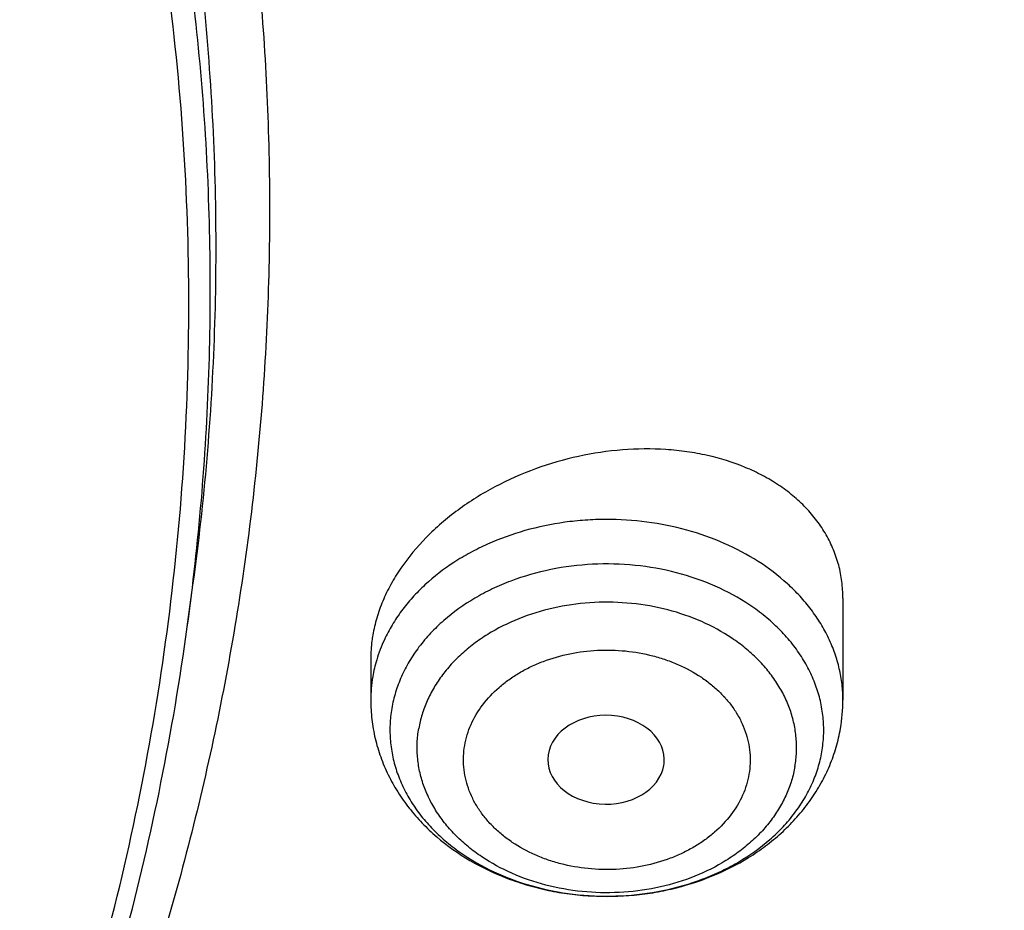
# Model space of a CAD drawing. Units: inches. Extents: x 0 to 21.9, y 5.5 to 13.
# Drawn here: x 21 to 21.3, y 10.7 to 11 of the extents above; entities that cross this region are included whole.
import ezdxf

# ---------------------------------------------------------------- set-up
doc = ezdxf.new("R2010")
doc.units = ezdxf.units.IN
doc.header["$LTSCALE"] = 1.21
doc.header["$MEASUREMENT"] = 0
doc.layers.get('0').update_dxf_attribs({"linetype": 'CONTINUOUS'})

msp = doc.modelspace()

# ---------------------------------------------------------------- linework, layer by layer
at = {"color": 7, "linetype": 'Continuous'}
for p, q in [((21.0063228952, 10.7767061623), (21.008036534, 10.7892278085)), ((21.2031139179, 10.7853413973), (21.2031139179, 10.75469714)), ((21.0613816344, 10.7672451335), (21.0613816344, 10.75469714)), ((21.1493326074, 10.7350796387), (21.149420545, 10.7357048524))]:
    msp.add_line(p, q, dxfattribs=at)
at = {"color": 9, "linetype": 'Continuous'}
for centre, radius, start, end in [((21.1065767668, 10.753787397), 0.0453198316, 155.085777777, 163.306466283), ((21.1044967904, 10.7544539848), 0.0431360564, 163.3609463077, 170.2177737606), ((21.1032713796, 10.7546818214), 0.0418897551, 170.2400985925, 179.9790475708)]:
    msp.add_arc(centre, radius, start, end, dxfattribs=at)
at = {"color": 7, "linetype": 'Continuous'}
msp.add_arc((21.1532357583, 10.754702991), 0.04987816, 350.2374790571999, 359.9932787826, dxfattribs=at)
msp.add_ellipse((21.1320077078, 10.7368268836), major_axis=(0.017473219, -3.23036e-05), ratio=0.7631562972, start_param=-0.0818195476, end_param=6.1542013508, dxfattribs=at)
for points, knots in [([(18.1666920791, 10.3324265966), (18.153632336, 10.3522015182), (18.1287588093, 10.3922616064), (18.0951668215, 10.4540597208), (18.0655961002, 10.5170605374), (18.0401215239, 10.5811079269), (18.0188059805, 10.646046024), (18.0017026952, 10.7117157205), (17.9888543625, 10.7779560842), (17.9802931533, 10.8446045085), (17.976040532, 10.911497228), (17.9761071729, 10.9784697635), (17.9804929086, 11.0453574035), (17.9891867313, 11.1119956845), (18.0021668432, 11.1782208673), (18.019400753, 11.2438704004), (18.0408454137, 11.3087833637), (18.0664473937, 11.3728008874), (18.0961430737, 11.4357665468), (18.1298588641, 11.497526733), (18.1675114363, 11.5579310026), (18.2090079662, 11.6168324103), (18.2542463881, 11.6740878286), (18.3031156585, 11.729558256), (18.3554960331, 11.7831091194), (18.4112593513, 11.8346105659), (18.4702693558, 11.8839377591), (18.5323819507, 11.9309711324), (18.5974457701, 11.9755967688), (18.6653016506, 12.0177062676), (18.7357863498, 12.0571985131), (18.8335158153, 12.1064769257), (18.9353400265, 12.1498400249), (19.0404698103, 12.187169376), (19.148733519, 12.2207464187), (19.2877255289, 12.2548757614), (19.4583522122, 12.2829551319), (19.6317496566, 12.2980359439), (19.7772041097, 12.2996491468), (19.8934161612, 12.2943428652), (20.0089449038, 12.2846681615), (20.1234809907, 12.2684616404), (20.2363001023, 12.245751518), (20.319547853, 12.2255822606), (20.4013947746, 12.2022910929), (20.481643308, 12.175934389), (20.5600994268, 12.1465753973), (20.6615290241, 12.1037475582), (20.7828781817, 12.0432409335), (20.8971621434, 11.9730698749), (20.9828257077, 11.9118632917), (21.0436777992, 11.8638693737), (21.1013658534, 11.813631022), (21.1557503905, 11.7612690319), (21.2066979653, 11.7069107832), (21.2540844, 11.6506873232), (21.2977918224, 11.5927377516), (21.324571854, 11.5527997859), (21.3372964197, 11.5325963189)], [0, 0, 0, 0, 0.0143521027, 0.0285391674, 0.0425749685, 0.05647522639999999, 0.0702574645, 0.0839408233, 0.0975458333, 0.1110941505, 0.1246082582, 0.1381111451, 0.1516259662, 0.1651756995, 0.1787828076, 0.192468916, 0.2062545161, 0.2201587018, 0.2341989433, 0.2483909031, 0.2627482935, 0.2772827752, 0.2920038944, 0.3069190553, 0.3220335227, 0.3373504521, 0.3528709411, 0.368594099, 0.3845171317, 0.4006354365, 0.4169427066, 0.4334310409, 0.4669046608, 0.483874581, 0.5009803561999999, 0.5355354887, 0.5704543184, 0.6056039575, 0.6408452060000001, 0.6584590610000001, 0.6760427220999999, 0.7110435132999999, 0.7284332554, 0.7457253926999999, 0.7629044843, 0.7799558958, 0.796865921, 0.8136219031, 0.8466194026999999, 0.8788798584999999, 0.894720932, 0.9103607537999999, 0.9257973037, 0.9410305013, 0.9560622854, 0.970896676, 0.985539818, 1, 1, 1, 1]), ([(21.2458884746, 11.6283693248), (21.2318746675, 11.646963235), (21.2026531903, 11.6836380422), (21.1557145035, 11.7366252746), (21.1054992029, 11.7878164104), (21.0521260811, 11.8370909606), (20.9957187624, 11.8843357455), (20.9364091222, 11.9294411847), (20.874333046, 11.9723042), (20.7875996353, 12.0266273933), (20.6963594776, 12.075718601), (20.6013584633, 12.1194218758), (20.5027895008, 12.1599523457), (20.3751146297, 12.2036026713), (20.216756131, 12.2442780061), (20.0540371385, 12.2731080268), (19.8884652246, 12.2898269556), (19.7215658536, 12.2942826111), (19.5548795724, 12.2864342195), (19.3899421836, 12.2663530455), (19.2282815369, 12.2342245699), (19.0970383279, 12.197515586), (18.9950837239, 12.1623702124), (18.8962894037, 12.1238290464), (18.8008179722, 12.0797310758), (18.7093936766, 12.0301959914), (18.6221646272, 11.977930011), (18.539447103, 11.9206272779), (18.4620150249, 11.8585204141), (18.4072652192, 11.8101407568), (18.3556203788, 11.7597944799), (18.3071988839, 11.7075965799), (18.2621141945, 11.653668077), (18.2204715025, 11.5981336153), (18.182368299, 11.5411217659), (18.1478939264, 11.4827646132), (18.1171294097, 11.4231975193), (18.0901472269, 11.3625588309), (18.0670111067, 11.3009895861), (18.0477758331, 11.2386332026), (18.0324870653, 11.175635149), (18.0211811755, 11.1121425953), (18.0138851112, 11.0483040438), (18.0106162868, 10.9842689412), (18.011382511, 10.920187275), (18.016181953, 10.856209161), (18.0250031512, 10.7924844311), (18.0378250604, 10.7291622153), (18.0546171384, 10.666390571), (18.0753394853, 10.6043160099), (18.0999428735, 10.5430834501), (18.1283694603, 10.4828347894), (18.1605507537, 10.4237123871), (18.1843208475, 10.3853606328), (18.1967886081, 10.3664224018)], [0, 0, 0, 0, 0.0147101323, 0.0296097821, 0.0447037854, 0.0599951349, 0.0754848453, 0.09117211369999999, 0.1070543555, 0.1231273059, 0.1558129345, 0.1724170118, 0.1891798439, 0.2231292809, 0.2575666004, 0.2923766365, 0.3274342546, 0.362607849, 0.3977628235, 0.4327650598, 0.4674843899, 0.5017980793, 0.5187706899, 0.5356010986, 0.5687825718999999, 0.5851209108, 0.6012775118, 0.6330127249, 0.6485911724, 0.6639713925, 0.6791535845000001, 0.6941398314, 0.7089341543000001, 0.7235425501, 0.7379730067, 0.7522354933, 0.7663419224, 0.7803060778, 0.7941435090000001, 0.8078713881999999, 0.8215083295000001, 0.8350741734, 0.8485897381999999, 0.8620765437000001, 0.875556515, 0.8890516739000001, 0.9025838276, 0.9161742633, 0.9298434599, 0.9436108173000001, 0.9574944333, 0.9715108626000001, 0.9856750456000001, 1, 1, 1, 1]), ([(20.9618250804, 10.0188640549), (20.9952924571, 10.0441465716), (21.0595728387, 10.0967758943), (21.1338169374, 10.1685792128), (21.1883858664, 10.2287040686), (21.2266522691, 10.2748007881), (21.2624132067, 10.3220654352), (21.2956086228, 10.3704190157), (21.3261818177, 10.4197797619), (21.354080721, 10.4700643892), (21.379257724, 10.5211879057), (21.4016698072, 10.5730638542), (21.4212786035, 10.6256044248), (21.4380504841, 10.6787206023), (21.4519566267, 10.7323223142), (21.4629731028, 10.7863185798), (21.4710809669, 10.8406176703), (21.4762662526, 10.895127288), (21.4785200159, 10.9497547342), (21.4778383599, 11.0044070837), (21.474222437, 11.0589913606), (21.467678488, 11.1134147182), (21.458217822, 11.1675846232), (21.4458567454, 11.2214090253), (21.4306165319, 11.2747965275), (21.4125233635, 11.3276565511), (21.3916082676, 11.3798994635), (21.3679070956, 11.4314368737), (21.3414604447, 11.4821813215), (21.3123132779, 11.5320477641), (21.2805161529, 11.5809501821), (21.2577063771, 11.612689002), (21.2458884746, 11.6283693248)], [0, 0, 0, 0, 0.0686507625, 0.1358070555, 0.1688388812, 0.2015101222, 0.2338306318, 0.2658129958, 0.2974725237, 0.3288272133, 0.3598976848, 0.3907070761999999, 0.4212809035, 0.4516468857, 0.4818347319, 0.5118758942, 0.5418032863000001, 0.5716509709, 0.6014538238, 0.6312471819, 0.6610664798, 0.6909468848, 0.7209229373999999, 0.7510282065, 0.7812949631999999, 0.8117538867, 0.8424337926000001, 0.8733613825, 0.9045611754, 0.9360548473, 0.9678625734, 1, 1, 1, 1]), ([(21.3372964197, 11.5325963189), (21.3489625934, 11.514073317), (21.371210578, 11.4766035628), (21.4013506496, 11.4189738174), (21.4280159315, 11.3603414646), (21.4511484266, 11.3008315774), (21.4706991277, 11.2405687088), (21.48662616, 11.179679824), (21.498895437, 11.1182931869), (21.5074806307, 11.0565382971), (21.5123632994, 10.994545533), (21.5135329431, 10.9324458567), (21.5109870449, 10.8703704919), (21.5047310799, 10.8084506031), (21.494778495, 10.7468169738), (21.4811506594, 10.6855996912), (21.463876791, 10.6249278397), (21.4429938604, 10.5649292064), (21.4185464702, 10.5057300009), (21.3905867221, 10.4474545903), (21.3591740721, 10.3902252451), (21.324375178, 10.3341619011), (21.286263724, 10.2793819184), (21.2449202992, 10.2259998958), (21.2004320284, 10.1741273113), (21.1528931101, 10.1238728545), (21.1024018657, 10.0753401519), (21.030869895, 10.0126957279), (20.9542216979, 9.9543066546), (20.8731428308, 9.9004089528), (20.7879865985, 9.8488392428), (20.6759562051, 9.7901813618), (20.534475316, 9.7298324453), (20.3864064856, 9.6796408003), (20.2329901868, 9.6400236475), (20.0755034537, 9.611306974), (19.9152592281, 9.5937282332), (19.7535928353, 9.5874326406), (19.5918516578, 9.5924722347), (19.4313835093, 9.6088053956), (19.2735261414, 9.6362969349), (19.1195935384, 9.674720496299999), (18.9708744889, 9.7237563037), (18.8517562236, 9.773361532400001), (18.760269017, 9.8180077502), (18.6724276826, 9.8653386302), (18.5884567739, 9.9174545452), (18.509023821, 9.9741839669), (18.4523644232, 10.0185322237), (18.3984148545, 10.0648210617), (18.3641159909, 10.0971112378), (18.3474654945, 10.1135508231)], [0, 0, 0, 0, 0.0142309698, 0.0283132613, 0.0422591374, 0.0560823839, 0.0697981974, 0.0834230441, 0.09697449179999999, 0.110471014, 0.1239317735, 0.1373763866, 0.1508246753, 0.1642964152, 0.1778110828, 0.1913876121, 0.2050441653, 0.2187979235, 0.2326649008, 0.2466597857, 0.2607958115, 0.2750846542, 0.2895363594, 0.3041592951, 0.3189601289, 0.3339438263, 0.3491136681, 0.3644712836, 0.395740754, 0.4116557133, 0.4277495306, 0.4604428434, 0.4937673411, 0.5276453538, 0.5619848424, 0.5966822589999999, 0.6316254039, 0.6666962703, 0.7017738742, 0.7367370760999999, 0.7714674004000001, 0.8058518640000001, 0.8397858184, 0.8731758067000001, 0.8896446393, 0.9059490573000001, 0.9380297890000001, 0.9538024316, 0.9693893323, 0.9847886693000001, 1, 1, 1, 1]), ([(20.8586714104, 11.3947550596), (20.8735690723, 11.3749884097), (20.9016121757, 11.3346327507), (20.9323609983, 11.2817405799), (20.9539721625, 11.2385388104), (20.9686319641, 11.2058463411), (20.9817862997, 11.172779629), (20.9934193169, 11.1393788967), (21.0035164195, 11.105685384), (21.0120649892, 11.0717405553), (21.0190545209, 11.0375863008), (21.0244762427, 11.0032647224), (21.0283233252, 10.9688181662), (21.0305911148, 10.9342891648), (21.0312766952, 10.8997203346), (21.0303791628, 10.8651543648), (21.0278997763, 10.8306339283), (21.0238415244, 10.7962016444), (21.0182094461, 10.7619000215), (21.0110106874, 10.727771358), (21.0022540988, 10.6938577653), (20.9919505832, 10.6602010557), (20.9801130593, 10.6268426553), (20.9667561186, 10.5938236875), (20.9518963414, 10.5611847509), (20.9355523303, 10.5289660592), (20.9177438648, 10.4972068355), (20.8919680273, 10.4553497472), (20.8561366748, 10.4043620077), (20.8242535225, 10.3657509399), (20.8074748492, 10.3468996102)], [0, 0, 0, 0, 0.0649553149, 0.1288081762, 0.1603636066, 0.1916889105, 0.2228025252, 0.2537242358, 0.2844751228, 0.3150774852, 0.3455546881, 0.3759309955, 0.4062314109, 0.4364815065, 0.4667072267, 0.4969346969, 0.5271900309, 0.5574991363, 0.5878875162, 0.6183800854, 0.6490010028000001, 0.6797734923000001, 0.7107196940999999, 0.7418605442, 0.7732156309, 0.8048030989, 0.8366395834, 0.8687401067, 0.9337723892, 1, 1, 1, 1]), ([(20.9529021482, 10.5940128481), (20.9590819465, 10.6096912393), (20.9704165242, 10.641317964), (20.9842945327, 10.6895736868), (20.9949386627, 10.7383144991), (21.0023194825, 10.7874101178), (21.0064174308, 10.836732223), (21.0072214303, 10.8861509728), (21.0047293365, 10.9355364366), (20.9989478437, 10.9847587329), (20.9898924814, 11.0336885022), (20.9775875191, 11.082197315), (20.9620659032, 11.1301579457), (20.9433689063, 11.1774451369), (20.9215467917, 11.2239344356), (20.9008651433, 11.2618003713), (20.882839615, 11.2915673247), (20.8637112165, 11.321153332), (20.8483504735, 11.3427746706), (20.8376824534, 11.3569292973)], [0, 0, 0, 0, 0.06261223219999999, 0.1247232758, 0.1864298906, 0.2478349955, 0.3090461891, 0.3701741195, 0.4313307544, 0.4926276058, 0.5541739713, 0.6160752456, 0.6784313729000001, 0.7413354248999999, 0.8048725144, 0.8691185486, 0.9015318695000001, 0.9341472195999999, 1, 1, 1, 1]), ([(18.2985597635, 10.0769481652), (18.3291790323, 10.0474278982), (18.3935379961, 9.9902781504), (18.4974699187, 9.9115362606), (18.6091815373, 9.8393384566), (18.727966344, 9.7741376854), (18.8530852565, 9.716333652100001), (18.983757602, 9.6662837977), (19.1191692069, 9.6242968763), (19.2584764787, 9.5906324858), (19.4008117013, 9.5654988415), (19.5452883134, 9.5490513235), (19.6910064493, 9.5413919029), (19.8370584938, 9.542567885599999), (19.9825347477, 9.552571994800001), (20.1265291024, 9.5713424043), (20.268144698, 9.598762775900001), (20.4064994478, 9.6346636085), (20.5407315434, 9.6788228789), (20.6700047137, 9.7309676448), (20.7935133266, 9.7907762077), (20.9104868941, 9.8578790962), (21.0201963016, 9.9318640082), (21.1219511209, 10.0122704814), (21.2000118745, 10.0846105339), (21.2577834692, 10.1452069949), (21.2985212291, 10.1916909524), (21.3368278528, 10.2393741669), (21.3726440134, 10.2881830065), (21.4059131399, 10.3380410692), (21.436582872, 10.3888705441), (21.4646048383, 10.4405919683), (21.4899348276, 10.4931244394), (21.5125328001, 10.5463857269), (21.5323629725, 10.6002923981), (21.5493938813, 10.6547599442), (21.5635984744, 10.7097029009), (21.5749542059, 10.7650349655), (21.583443008, 10.820669224), (21.5890513703, 10.8765180611), (21.5917702855, 10.9324941418), (21.591595562, 10.988507442), (21.5895511581, 11.0257954111), (21.5880497953, 11.0444028912)], [0, 0, 0, 0, 0.0301027839, 0.0608416878, 0.0922028945, 0.1241582848, 0.1566668184, 0.1896760362, 0.2231235702, 0.2569387227, 0.2910440248, 0.3253567887, 0.3597906852, 0.394257259, 0.4286675082, 0.4629333875, 0.4969693893, 0.5306940591, 0.5640315775, 0.5969133114, 0.6292793739, 0.6610801987, 0.6922780397, 0.7228484567, 0.7527816468, 0.7675136845999999, 0.7820900555, 0.7965141273999999, 0.810790345, 0.8249242286, 0.8389223675, 0.8527924116, 0.8665430373, 0.8801839015999999, 0.8937255909999999, 0.9071795562999999, 0.9205580253, 0.9338739079999999, 0.9471406939, 0.9603723325, 0.973583102, 0.9867874774, 1, 1, 1, 1]), ([(21.5916564168, 10.9560316231), (21.5916564168, 10.9378227249), (21.5907375219, 10.9013788114), (21.5866056915, 10.8468098474), (21.5797259752, 10.7924029005), (21.5701092343, 10.7382416363), (21.5577697381, 10.6844063145), (21.5427262556, 10.6309777218), (21.5250015369, 10.5780356458), (21.5046223588, 10.5256591712), (21.4816194582, 10.4739264593), (21.4560274559, 10.4229146678), (21.4278848246, 10.3726998237), (21.3972338871, 10.3233567012), (21.3641205895, 10.2749586769), (21.3285947522, 10.2275779256), (21.2907088103, 10.1812841919), (21.2368516603, 10.1207950332), (21.163824576, 10.0482794288), (21.0845524568, 9.9810081437), (21.0172530041, 9.9300899126), (20.9646209325, 9.893231694299999), (20.9101726736, 9.8579578618), (20.8349352555, 9.8129126587), (20.7367510101, 9.7609025073), (20.6135738632, 9.7058882565), (20.4852378649, 9.6583116905), (20.3525086529, 9.618455236299999), (20.2161727382, 9.5865528152), (20.0770392607, 9.5627927753), (19.9359335956, 9.547315017), (19.7936929006, 9.5402108761), (19.6511610363, 9.5415223194), (19.509183611, 9.5512414649), (19.3686029398, 9.5693111663), (19.2302530329, 9.5956247073), (19.0949546948, 9.630027049199999), (18.9635106658, 9.6723155363), (18.836700932, 9.7222410126), (18.7152781066, 9.779510054500001), (18.5999638292, 9.8437852132), (18.4914415315, 9.9146910238), (18.3903648997, 9.9918035856), (18.3276890906, 10.0476350578), (18.2978366741, 10.0764496437)], [0, 0, 0, 0, 0.0131551405, 0.0263243359, 0.0395207126, 0.0527580217, 0.0660491751, 0.0794067659, 0.0928427726, 0.1063685044, 0.1199945246, 0.1337305706, 0.1475854988, 0.1615672436, 0.1756827802, 0.1899381001, 0.2043382002, 0.2188870828, 0.2484363353, 0.2786044583, 0.2939229663, 0.3093939796, 0.3250149753, 0.3407826232, 0.3727360733, 0.4052178916, 0.4381764224, 0.4715511097, 0.5052738855, 0.5392706165, 0.5734624753, 0.6077673841, 0.642101374, 0.6763800134000001, 0.7105197690999999, 0.7444394273, 0.7780614732, 0.8113135067, 0.8441296558, 0.8764519761, 0.9082318823000001, 0.9394315024, 0.9700250364, 1, 1, 1, 1]), ([(19.7446153029, 9.371143586599999), (19.8090015899, 9.3711436044), (19.9055695138, 9.3745069846), (20.0336862939, 9.3857174795), (20.1607590315, 9.4013476916), (20.3175736513, 9.4291138084), (20.5015305425, 9.4754942894), (20.679523542, 9.5345461453), (20.822292109, 9.5942071623), (20.9321379226, 9.6479007637), (21.0378766509, 9.7049082785), (21.1391187443, 9.7676899184), (21.2350785685, 9.8360436498), (21.3036991559, 9.8895519414), (21.3691695489, 9.9454444503), (21.4313494413, 10.0036096954), (21.4901017236, 10.0639283064), (21.5452963575, 10.1262751912), (21.596810162, 10.1905192274), (21.6445277077, 10.2565237339), (21.6883419168, 10.3241468651), (21.7281546988, 10.39324216), (21.7638775026, 10.4636591213), (21.7954317757, 10.5352439966), (21.8227493039, 10.6078400992), (21.8457725421, 10.6812899179), (21.8644541659, 10.7554307153), (21.8740143, 10.8053402792), (21.8780520081, 10.8303365808)], [0, 0, 0, 0, 0.0689651483, 0.103387534, 0.1377319287, 0.2060753204, 0.2738118175, 0.3407616783, 0.4067637343, 0.4393713381, 0.4716920857, 0.5354081097, 0.5667961823, 0.5978557941, 0.6285816812, 0.658970881, 0.6890228687000001, 0.7187396993, 0.7481261512, 0.7771898611, 0.8059414438, 0.8343945834000001, 0.8625660831, 0.8904758667, 0.9181469032999999, 0.9456051158, 0.9728790225, 1, 1, 1, 1]), ([(21.2031139232, 10.7853409647), (21.2031139154, 10.7870096527), (21.2029040812, 10.7903350476), (21.2019456966, 10.7952261488), (21.2003568199, 10.799940825), (21.1981554414, 10.8044335096), (21.1953659971, 10.8086631799), (21.1920185353, 10.8125924183), (21.1881476006, 10.8161880353), (21.1837916944, 10.8194208005), (21.178991832, 10.8222656095), (21.171966559, 10.8255561023), (21.1643151573, 10.8279219088), (21.1562752662, 10.8293844038), (21.1477860213, 10.8302594311), (21.1368433462, 10.8301605486), (21.123676696, 10.8282039868), (21.1107818917, 10.82446821), (21.0985912529, 10.8190664329), (21.0892795706, 10.8132598681), (21.0825791072, 10.8079301692), (21.0765911991, 10.8023373014), (21.071445231, 10.7961757688), (21.067368165, 10.7895649414), (21.0649317203, 10.7845465737), (21.0631005654, 10.7794483888), (21.0622844435, 10.7759818852), (21.0619879041, 10.7742564159)], [0, 0, 0, 0, 0.0264441688, 0.0526315814, 0.07876819480000001, 0.1050589104, 0.13169645, 0.1588516385, 0.1866649082, 0.2152420028, 0.2446528885, 0.2749331193, 0.3380276168, 0.3708244767, 0.4043465406, 0.4731476199, 0.5435984451, 0.6146658481, 0.6852488367, 0.7542632539, 0.7878979187, 0.8207958614, 0.8840173484, 0.9143165195999999, 0.9437168106999999, 0.9722551262000001, 1, 1, 1, 1]), ([(20.9572496393, 10.5922618231), (20.9632369568, 10.6072111652), (20.9742869138, 10.6373577888), (20.988049297, 10.6833375092), (20.9988976824, 10.7297824704), (21.0041799925, 10.7610479966), (21.0063227781, 10.7767053071)], [0, 0, 0, 0, 0.2525298402, 0.5031437456, 0.7521823522, 1, 1, 1, 1]), ([(21.0619879041, 10.7742564159), (21.061887406, 10.7736716492), (21.0615375865, 10.7713501376), (21.0613816201, 10.7689989219), (21.0613816283, 10.7672447296)], [0, 0, 0, 0, 0.252750409, 1, 1, 1, 1]), ([(21.0613816344, 10.75469714), (21.0613816344, 10.7527698421), (21.061606602, 10.7489087835), (21.0626127845, 10.7431914338), (21.0642700697, 10.7376097473), (21.0665512686, 10.7322253965), (21.0694215396, 10.7270911721), (21.0728410763, 10.7222521675), (21.0767676999, 10.7177453972), (21.0826479754, 10.7121937342), (21.0910714418, 10.7062334632), (21.1004827426, 10.7017644402), (21.108477181, 10.6990853798), (21.1146940784, 10.6975313875), (21.1210497807, 10.6964525995), (21.1296405532, 10.6956554266), (21.138303678, 10.6958273818), (21.1468455716, 10.6969677435), (21.1551929084, 10.6987369702), (21.1652071896, 10.7021060549), (21.1744573476, 10.7070177867), (21.1811406012, 10.7117966441), (21.1857311019, 10.7157616416), (21.1898791917, 10.7201018617), (21.1935410413, 10.7247895643), (21.1966732219, 10.7297906413), (21.1992344649, 10.7350641564), (21.2011873175, 10.7405598701), (21.202064348, 10.7443410332), (21.202391634, 10.7462454071)], [0, 0, 0, 0, 0.0295251087, 0.0590918661, 0.08874520220000001, 0.1185294646, 0.1484927989, 0.1786820735, 0.2091410425, 0.2399079161, 0.3024045111, 0.3663012374, 0.3987509356, 0.431459681, 0.4643685822, 0.4974091878, 0.5635368715, 0.5965161631, 0.6293260141, 0.6941425762000001, 0.7576732988, 0.7889392115, 0.819859896, 0.8504581851, 0.8807674266, 0.9108292088, 0.9406906179000001, 0.9703983683, 1, 1, 1, 1])]:
    msp.add_open_spline(points, degree=3, knots=knots, dxfattribs=at)
at = {"color": 9, "linetype": 'Continuous'}
for points, knots in [([(21.008036533, 10.7892278847), (21.0097672307, 10.8018743379), (21.0125841773, 10.8272372748), (21.0148587215, 10.8654236869), (21.0151743649, 10.9036502498), (21.0135304214, 10.9418564705), (21.0099294694, 10.9799835071), (21.004377131, 11.017972215), (20.9968821815, 11.0557638193), (20.9874563597, 11.0932998491), (20.9761143519, 11.1305222573), (20.9628738985, 11.1673735276), (20.9477557345, 11.2037968054), (20.930783375, 11.2397359281), (20.9119832563, 11.2751352869), (20.8913844361, 11.3099410307), (20.8690194763, 11.3440981823), (20.8530348237, 11.3662920521), (20.8447664943, 11.3772627025)], [0, 0, 0, 0, 0.0611341251, 0.1221588776, 0.1831399446, 0.2441434234, 0.305235201, 0.3664803344, 0.427942452, 0.489683185, 0.5517616403, 0.6142339055, 0.6771525461, 0.7405664644, 0.8045203193000001, 0.8690536252, 0.9342046523, 1, 1, 1, 1]), ([(21.0063228839, 10.7767061632), (21.0080512356, 10.7893354649), (21.0108643644, 10.8146640038), (21.0131358273, 10.8527986264), (21.0134510458, 10.8909733455), (21.011809335, 10.9291277501), (21.0082132694, 10.967203078), (21.0026684638, 11.005140265), (20.9951836814, 11.0428806157), (20.9857706451, 11.0803657385), (20.9744440214, 11.1175376651), (20.9612215266, 11.1543389571), (20.9461238675, 11.1907128371), (20.9291745273, 11.2266032185), (20.9103999065, 11.2619545682), (20.8898290235, 11.2967131078), (20.867494396, 11.3308239345), (20.8515314222, 11.352987704), (20.8432743064, 11.3639434755)], [0, 0, 0, 0, 0.0611341256, 0.1221588784, 0.1831399457, 0.2441434246, 0.3052352022, 0.3664803357, 0.4279424532, 0.4896831861, 0.5517616413, 0.6142339063000001, 0.6771525468999999, 0.7405664651, 0.80452032, 0.8690536259999999, 0.934204653, 1, 1, 1, 1]), ([(21.4936051438, 11.0888745447), (21.4960700948, 11.0708630365), (21.5000556211, 11.034736606), (21.5031747667, 10.9803417737), (21.503422924, 10.9258930432), (21.5007994213, 10.8714816646), (21.4953086844, 10.8171963666), (21.4869597955, 10.7631263071), (21.4757666331, 10.7093600719), (21.4617477967, 10.6559857339), (21.44492653, 10.6030906467), (21.4253306745, 10.5507613116), (21.4029926051, 10.4990832324), (21.3779491701, 10.448140783), (21.3502416605, 10.3980170401), (21.3199156978, 10.3487937022), (21.2870210556, 10.3005508734), (21.2516119416, 10.253367287), (21.2137455053, 10.2073188897), (21.1597794094, 10.1472176301), (21.0863917939, 10.0753408933), (20.9900932199, 9.9952820072), (20.8857008156, 9.9214472533), (20.7738998009, 9.8543152135), (20.6554165815, 9.7943154989), (20.5310215607, 9.7418339806), (20.4015225928, 9.6972078429), (20.2677603438, 9.6607243724), (20.1306029919, 9.6326184892), (19.9909406865, 9.613071205499999), (19.8496797797, 9.6022086716), (19.7077370313, 9.6001008524), (19.5660336118, 9.6067613124), (19.4254891527, 9.622147222), (19.2870157379, 9.646159246), (19.1515120326, 9.6786426624), (19.0198574782, 9.7193883079), (18.8929066527, 9.7681337201), (18.7714837077, 9.8245656501), (18.656378153, 9.8883208048), (18.5483362307, 9.9589919931), (18.4480702744, 10.0361174683), (18.3861664493, 10.092124696), (18.3567773189, 10.121054057)], [0, 0, 0, 0, 0.0132733622, 0.0265227131, 0.0397631565, 0.0530098847, 0.0662780275, 0.0795825026, 0.09293787, 0.1063581942, 0.1198569166, 0.1334467403, 0.1471395276, 0.1609462118, 0.1748767239, 0.1889399367, 0.2031436221, 0.217494422, 0.2319978328, 0.2466581984, 0.2764550043, 0.3069038778, 0.3379997644, 0.3697215709, 0.4020335961, 0.4348870865, 0.4682218801, 0.5019681056, 0.5360478747999999, 0.5703769906, 0.6048666451, 0.6394251029, 0.6739593881999999, 0.7083769593000001, 0.7425873914, 0.7765040606999999, 0.8100458336, 0.8431387751, 0.8757178434, 0.9077285936, 0.9391288523000001, 0.9698903094, 1, 1, 1, 1]), ([(21.4935944613, 11.0888710902), (21.4959695773, 11.0709004804), (21.4997795965, 11.0348589247), (21.5026485348, 10.9806026105), (21.5026606364, 10.9263000762), (21.4998156206, 10.8720419047), (21.4941182638, 10.8179161608), (21.4855779533, 10.7640113226), (21.4742087973, 10.7104152934), (21.4600296019, 10.6572154552), (21.4430637679, 10.6044984661), (21.4233392445, 10.5523501305), (21.4008884678, 10.5008552545), (21.3757482896, 10.4500975199), (21.3479599541, 10.4001593196), (21.3175690048, 10.3511216668), (21.2846250881, 10.303063991), (21.2491822377, 10.2560643576), (21.2112973934, 10.2101980643), (21.1573273774, 10.1503382142), (21.0839730323, 10.0787556864), (20.9877690268, 9.9990291224), (20.8835235773, 9.9255046036), (20.771917739, 9.8586565291), (20.6536732945, 9.7989107343), (20.5295555311, 9.7466497284), (20.4003667892, 9.702207742899999), (20.266941858, 9.665869572), (20.1301427372, 9.6378681413), (19.9908531661, 9.618382959), (19.8499729169, 9.6075392045), (19.7084120708, 9.6054063987), (19.5670850914, 9.6119982078), (19.4269049457, 9.6272724387), (19.2887771651, 9.6511309197), (19.1535940482, 9.683420634900001), (19.0222289132, 9.7239346023), (18.8955305309, 9.7724130416), (18.7743176278, 9.828545853), (18.6593746916, 9.8919732838), (18.5514434617, 9.9622920865), (18.4512322065, 10.0390449361), (18.3893270507, 10.0947887299), (18.3599260929, 10.1235848297)], [0, 0, 0, 0, 0.0132673588, 0.0265120511, 0.03974912, 0.0529936845, 0.0662607892, 0.0795652567, 0.09292154359999999, 0.106343605, 0.1198447684, 0.1334376207, 0.1471339079, 0.1609444489, 0.1748790634, 0.1889465171, 0.2031544805, 0.2175095017, 0.2320169904, 0.246681213, 0.2764848418, 0.3069389347, 0.338038136, 0.3697611901, 0.4020723617, 0.4349229804, 0.4682530674, 0.50199302, 0.5360652883, 0.5703860663, 0.6048669743, 0.6394167257, 0.6739427992, 0.7083530957999999, 0.7425576076, 0.7764700837999999, 0.8100097056000001, 0.8431027773, 0.8756844045000001, 0.9077001838, 0.9391078597, 0.9698789048, 1, 1, 1, 1]), ([(21.7696153029, 10.9620265368), (21.7696153029, 10.936641581), (21.7679853031, 10.8858137787), (21.7606583778, 10.8097907713), (21.7484670641, 10.7341343579), (21.7314414676, 10.6590321986), (21.7096236948, 10.5846652464), (21.6830674956, 10.5112137762), (21.6518381692, 10.4388552054), (21.6160122817, 10.367764131), (21.5756774409, 10.2981118022), (21.5309320248, 10.230065775), (21.4818849086, 10.1637895386), (21.4286551815, 10.0994421709), (21.3713718306, 10.0371779869), (21.3101734969, 9.9771462471), (21.2452078874, 9.9194906805), (21.1766324213, 9.8643497456), (21.1046100992, 9.811854117100001), (21.0036460689, 9.745177402000001), (20.8970216695, 9.6847409109), (20.7856636243, 9.6307533559), (20.6698331261, 9.5805148746), (20.5499162453, 9.5371610306), (20.4267754809, 9.5007930747), (20.300610154, 9.4688809397), (20.1719850667, 9.4442501044), (20.0417174549, 9.4269439704), (19.9101133639, 9.4145152828), (19.8108236951, 9.4107865394), (19.7446153029, 9.4107865394)], [0, 0, 0, 0, 0.0269988574, 0.0540433209, 0.081178469, 0.1084479114, 0.1358934209, 0.1635542628, 0.1914667576, 0.2196638622, 0.2481748503, 0.2770250694, 0.3062357766, 0.335824046, 0.3658027411, 0.3961805432, 0.4269620279, 0.4581477812, 0.489734548, 0.5217154055, 0.5867987387, 0.6198866423, 0.6533083365, 0.7210482495999999, 0.7553294158, 0.7898427136, 0.8594309024, 0.8944544926000001, 0.9295822709, 1, 1, 1, 1]), ([(21.2031139251, 10.75469714), (21.2031139213, 10.7562810653), (21.2029318062, 10.7594603606), (21.2021152773, 10.7641853008), (21.2007619458, 10.7688365363), (21.1988829032, 10.7733770855), (21.1964933969, 10.7777722475), (21.1936125342, 10.7819883539), (21.1902627083, 10.7859936707), (21.1851501212, 10.791068399), (21.1776970286, 10.7967091256), (21.1674991638, 10.8021085724), (21.1562458112, 10.8060691801), (21.1442771327, 10.8084755507), (21.1340036008, 10.8091280083), (21.1257572101, 10.8088250108), (21.1176032039, 10.8079748143), (21.107684679, 10.8059124798), (21.098263106, 10.8025221806), (21.0912568412, 10.7990652739), (21.0847978422, 10.7952288458), (21.0789442916, 10.7907231983), (21.0738882656, 10.7856153946), (21.0705826682, 10.7815880972), (21.0677487397, 10.7773536487), (21.0661730119, 10.7743844154), (21.0654744226, 10.7728788723)], [0, 0, 0, 0, 0.0266132865, 0.05336912799999999, 0.08040256700000001, 0.1078363687, 0.1357765771, 0.1643083381, 0.1934942392, 0.2233734083, 0.2851985732, 0.3497198756, 0.4165168025, 0.4849463152, 0.5542178847, 0.5889199592000001, 0.6235074200999999, 0.6918751484000001, 0.7585750278, 0.7911171265000001, 0.8230219566, 0.8847105454, 0.9145213908, 0.9436416884000001, 0.9721131188, 1, 1, 1, 1]), ([(21.1967913593, 10.7392405784), (21.1970681888, 10.7408520287), (21.1974180002, 10.7441103748), (21.1973125812, 10.7490274973), (21.1965764155, 10.7539128814), (21.195217463, 10.7587169264), (21.1932499288, 10.7633928071), (21.1906941985, 10.7678950826), (21.1875760828, 10.7721806406), (21.1839266866, 10.776208723), (21.1797814374, 10.7799415241), (21.1735779581, 10.7845292918), (21.1647870282, 10.7893110257), (21.1531510584, 10.7933144789), (21.1407321791, 10.7955149752), (21.1279964619, 10.7958315681), (21.115421144, 10.7942542405), (21.1053789485, 10.7913829422), (21.0978708493, 10.7881934139), (21.0909467285, 10.7845313934), (21.0846727877, 10.7800737414), (21.0792957939, 10.7748972312), (21.0758193592, 10.7707787117), (21.0728856435, 10.7664163826), (21.0705232177, 10.7618511391), (21.0687567505, 10.7571280204), (21.0679838857, 10.7538847718), (21.0677044832, 10.7522590165)], [0, 0, 0, 0, 0.027063998, 0.0540697012, 0.0811953832, 0.1086181958, 0.1364957412, 0.1649621859, 0.1941213734, 0.2240444163, 0.2547688923, 0.2862998997, 0.3515912785, 0.4194813733, 0.4891402435, 0.5595376563000001, 0.6295635601, 0.6981478579000001, 0.7316344539, 0.7644402881999999, 0.8276914945, 0.8581466817, 0.8878092204000001, 0.9167281265999999, 0.9449846965, 0.9726954291, 1, 1, 1, 1]), ([(21.1887069864, 10.7348145254), (21.188949247, 10.7362241637), (21.1892554087, 10.7390744569), (21.189163195, 10.743375769), (21.1885191891, 10.7476492641), (21.1873304804, 10.751851598), (21.1856093767, 10.7559418238), (21.1833737597, 10.7598801909), (21.1806461774, 10.7636289754), (21.1774538543, 10.7671525259), (21.1738277975, 10.770417787), (21.1684013169, 10.7744309387), (21.1607114661, 10.7786137846), (21.1505329277, 10.7821157965), (21.1396694011, 10.7840405906), (21.1285292765, 10.7843177501), (21.1175274217, 10.7829373328), (21.1070773388, 10.7799501279), (21.0990601451, 10.7761649173), (21.0933085746, 10.7724356932), (21.0894128499, 10.7693599684), (21.085927837, 10.7660051522), (21.0828870998, 10.7624026668), (21.0803207854, 10.7585866705), (21.0782542458, 10.7545932374), (21.0767090483, 10.7504616826), (21.0760329707, 10.7476246503), (21.075788566, 10.746202536)], [0, 0, 0, 0, 0.0270644935, 0.05407043490000001, 0.081195616, 0.108618213, 0.136495468, 0.1649616337, 0.1941205565, 0.2240433216, 0.2547674866, 0.2862981548, 0.3515888501, 0.4194783147, 0.4891364848, 0.5595331687, 0.6295584106000001, 0.6981420032, 0.7643738497, 0.7964300264, 0.8276932319, 0.8581481177, 0.8878103447, 0.9167290063, 0.9449850983, 0.9726959726000001, 1, 1, 1, 1]), ([(21.0895889572, 10.7411048852), (21.0899478119, 10.7432674347), (21.0912865892, 10.7475949041), (21.0948549387, 10.7535288646), (21.0989571258, 10.7578673108), (21.1028255918, 10.7609251045), (21.1060507346, 10.7630165272), (21.1095267346, 10.7648545203), (21.1144884879, 10.7669628729), (21.1211263569, 10.7688593907), (21.1294378225, 10.7699035312), (21.1378546145, 10.7696928697), (21.1447374954, 10.7684747403), (21.1500022486, 10.7668831582), (21.1549582734, 10.7649374802), (21.1595649926, 10.7624328696), (21.1636644632, 10.7594002792), (21.1664046836, 10.7569336079), (21.1688164582, 10.754271175), (21.1708750857, 10.7514373101), (21.1725628933, 10.748461046), (21.1738648347, 10.7453711597), (21.1747678105, 10.7421971062), (21.1752595329, 10.7389686071), (21.1753311991, 10.7357184036), (21.1750958563, 10.7335645532), (21.1749065952, 10.7325004595)], [0, 0, 0, 0, 0.0549068398, 0.112010723, 0.1720588017, 0.2033231969, 0.2353833171, 0.2681948367, 0.3016860235, 0.3702812079, 0.4403175396, 0.5107253885, 0.5803950259, 0.6146506806, 0.648350248, 0.7136522447, 0.7451875372, 0.7759174954000001, 0.805843698, 0.8350036439, 0.8634726135999999, 0.8913564906999999, 0.9187876234000001, 0.9459187320999999, 0.9729289754000001, 1, 1, 1, 1]), ([(21.0677041931, 10.7522592339), (21.0674273711, 10.7506476634), (21.0670775577, 10.7473891899), (21.0671829659, 10.7424719435), (21.0679191409, 10.7375865523), (21.069278087, 10.7327825103), (21.0712456246, 10.7281066289), (21.0738013535, 10.7236043534), (21.0769194696, 10.7193187955), (21.0805688657, 10.715290713), (21.0847141149, 10.7115579119), (21.0909175943, 10.7069701442), (21.0997085241, 10.7021884103), (21.1113444939, 10.6981849572), (21.1237633733, 10.6959844608), (21.1364990905, 10.6956678679), (21.1490744084, 10.6972451955), (21.1591166039, 10.7001164938), (21.1666247031, 10.7033060222), (21.1735488239, 10.7069680426), (21.1798227646, 10.7114256947), (21.1851997584, 10.7166022048), (21.1886761931, 10.7207207243), (21.1916099089, 10.7250830534), (21.1939723346, 10.729648297), (21.1957388019, 10.7343714156), (21.1965116666, 10.7376146642), (21.1967910691, 10.7392404195)], [0, 0, 0, 0, 0.0270658804, 0.0540717249, 0.0811972529, 0.1086200455, 0.136497522, 0.1649639108, 0.1941230375, 0.2240460187, 0.2547704312, 0.2863013735, 0.3515926175, 0.4194825721, 0.4891412985, 0.5595385657999999, 0.629564325, 0.6981484812000001, 0.7316350081, 0.7644407745999999, 0.8276918503, 0.8581469747, 0.887809452, 0.9167282984999999, 0.9449848101, 0.9726954855, 1, 1, 1, 1]), ([(21.1887069864, 10.7348145254), (21.1884625816, 10.7333924111), (21.187786504, 10.7305553788), (21.1862413065, 10.726423824), (21.184174767, 10.7224303909), (21.1816084526, 10.7186143946), (21.1785677154, 10.7150119092), (21.1750827025, 10.7116570929), (21.1711869778, 10.7085813682), (21.1654354072, 10.704852144), (21.1574182135, 10.7010669335), (21.1469681307, 10.6980797285), (21.1359662758, 10.6966993112), (21.1248261512, 10.6969764708), (21.1139626246, 10.6989012649), (21.1037840863, 10.7024032768), (21.0960942354, 10.7065861227), (21.0906677548, 10.7105992743), (21.0870416981, 10.7138645355), (21.083849375, 10.717388086), (21.0811217927, 10.7211368704), (21.0788861757, 10.7250752376), (21.0771650719, 10.7291654634), (21.0759763632, 10.7333677972), (21.0753323573, 10.7376412923), (21.0752401437, 10.7419426044), (21.0755463054, 10.7447928977), (21.075788566, 10.746202536)], [0, 0, 0, 0, 0.0273040274, 0.0550149017, 0.0832709937, 0.1121896553, 0.1418518823, 0.1723067681, 0.2035699736, 0.2356261503, 0.3018579968, 0.3704415894, 0.4404668313, 0.5108635152000001, 0.5805216853, 0.6484111499, 0.7137018451999999, 0.7452325134000001, 0.7759566784, 0.8058794435, 0.8350383663, 0.863504532, 0.891381787, 0.9188043840000001, 0.9459295651, 0.9729355065, 1, 1, 1, 1]), ([(21.1749065952, 10.7325004595), (21.1745477405, 10.73033791), (21.1732089632, 10.7260104406), (21.1696406136, 10.7200764801), (21.1655384265, 10.7157380339), (21.1616699606, 10.7126802402), (21.1584448178, 10.7105888175), (21.1549688177, 10.7087508244), (21.1500070644, 10.7066424718), (21.1433691955, 10.704745954), (21.1350577299, 10.7037018135), (21.1266409378, 10.703912475), (21.119758057, 10.7051306044), (21.1144933037, 10.7067221865), (21.109537279, 10.7086678645), (21.1049305598, 10.7111724751), (21.1008310892, 10.7142050655), (21.0980908687, 10.7166717368), (21.0956790942, 10.7193341697), (21.0936204667, 10.7221680345), (21.0919326591, 10.7251442987), (21.0906307176, 10.728234185), (21.0897277419, 10.7314082385), (21.0892360194, 10.7346367376), (21.0891643533, 10.737886941), (21.089399696, 10.7400407914), (21.0895889572, 10.7411048852)], [0, 0, 0, 0, 0.0549068398, 0.112010723, 0.1720588017, 0.2033231969, 0.2353833171, 0.2681948367, 0.3016860235, 0.3702812079, 0.4403175396, 0.5107253885, 0.5803950259, 0.6146506806, 0.648350248, 0.7136522447, 0.7451875372, 0.7759174954000001, 0.805843698, 0.8350036439, 0.8634726135999999, 0.8913564906999999, 0.9187876234000001, 0.9459187320999999, 0.9729289754000001, 1, 1, 1, 1])]:
    msp.add_open_spline(points, degree=3, knots=knots, dxfattribs=at)

doc.saveas('drawing.dxf')
